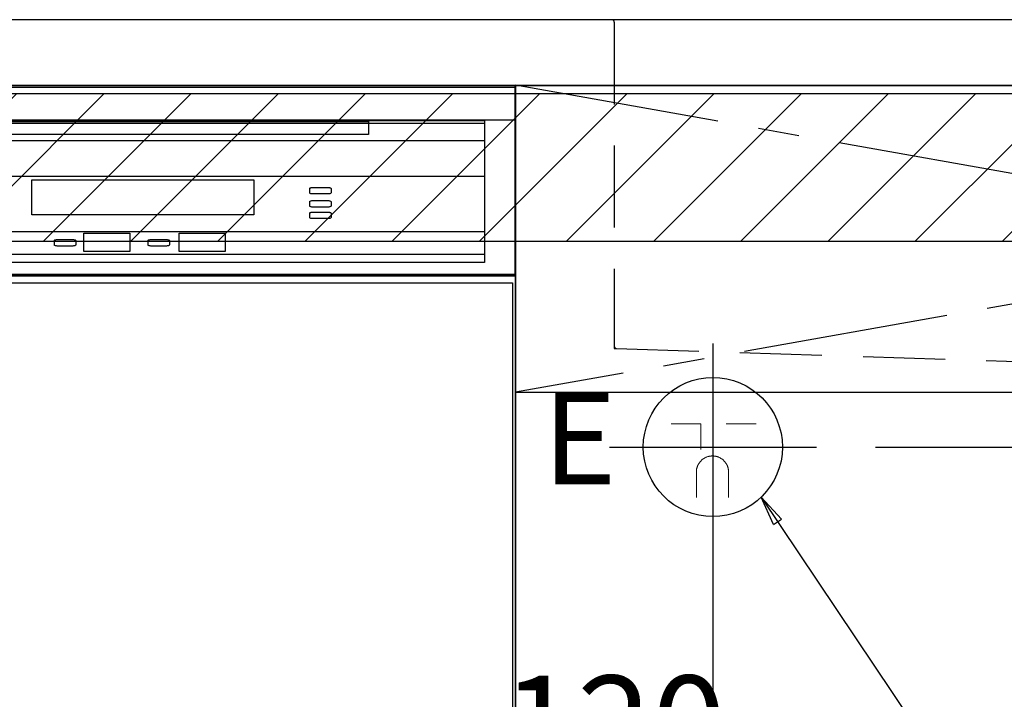
# Model space of a CAD drawing. Extents: x 27948 to 54421, y -33073 to -24203.
# Drawn here: x 44875 to 45474, y -30550 to -30137 of the extents above; entities that cross this region are included whole.
import ezdxf

# ---------------------------------------------------------------- set-up
doc = ezdxf.new("R2010")
doc.units = 0
doc.header["$LTSCALE"] = 50
doc.header["$MEASUREMENT"] = 0
for name, pattern in [('CENTER', [2, 1.25, -0.25, 0.25, -0.25]), ('HIDDEN', [0.375, 0.25, -0.125]), ('STYLE_01', [1.40625, 0.9375, -0.15625, 0.15625, -0.15625])]:
    doc.linetypes.add(name, pattern=pattern)
doc.layers.get('0').update_dxf_attribs({"linetype": 'CONTINUOUS'})
doc.layers.get('DEFPOINTS').update_dxf_attribs({"color": 146, "linetype": 'CONTINUOUS'})
for name, color, linetype in [('120-キャビネット（外）', 7, 'CONTINUOUS'), ('122-扉', 6, 'CONTINUOUS'), ('123-扉向き', 231, 'CENTER'), ('126-甲板', 2, 'CONTINUOUS'), ('140-パーツ芯', 13, 'CENTER'), ('150-機器', 8, 'CONTINUOUS'), ('160-文字', 254, 'CONTINUOUS'), ('166-寸法B', 11, 'CONTINUOUS'), ('180-補助', 161, 'CONTINUOUS')]:
    doc.layers.add(name, color=color, linetype=linetype)
doc.styles.add('KH001', font='txt')
doc.styles.add('ＭＳ ゴシック', font='txt', dxfattribs={"height": 10})
doc.dimstyles.new('KH1xx030', dxfattribs={"dimscale": 30, "dimtxt": 2, "dimasz": 0.6, "dimexe": 0.3, "dimexo": 1.2, "dimgap": 0.5, "dimtad": 3, "dimdec": 1, "dimdsep": 46, "dimlunit": 6, "dimtxsty": 'KH001', "dimblk": 'DOT', "dimcen": 1, "dimdle": 1, "dimclrd": 256, "dimclre": 256, "dimclrt": 256, "dimadec": 0, "dimazin": 0, "dimtfac": 1, "dimtdec": 1, "dimtix": 1, "dimtmove": 2, "dimatfit": 3, "dimldrblk": 'CLOSEDBLANK', "dimfxl": 1, "dimtolj": 1, "dimtzin": 0, "dimlwd": -1, "dimlwe": -1, "dimarcsym": 0})

# ---------------------------------------------------------------- blocks, each defined once
blk = doc.blocks.new('KHB800HL-10_S2')
at = {"layer": '140-パーツ芯', "linetype": 'STYLE_01'}
blk.add_line((0, -258.2), (0, -177.84), dxfattribs=at)
at = {"layer": '150-機器', "color": 161, "linetype": 'HIDDEN', "ltscale": 4}
for p, q in [((-401.5, 0), (-418, 0)), ((401.5, 0), (-401.5, 0)), ((401.5, 0), (418, 0)), ((-400, -1.5), (-400, -198.55)), ((400, -1.5), (400, -198.55)), ((-400, -198.55), (-400, -200)), ((-400, -200), (-398.55, -200.05)), ((-398.55, -200.05), (-91.95, -209.95)), ((91.95, -209.95), (398.55, -200.05)), ((398.55, -200.05), (400, -200)), ((400, -198.55), (400, -200)), ((-91.95, -209.95), (-90.5, -210)), ((-91.62, -210), (91.62, -210)), ((-90.5, -211.45), (-90.5, -210)), ((-90.5, -211.45), (-90.5, -215.5)), ((-90.5, -215.5), (-90.5, -211.51)), ((91.95, -209.95), (90.5, -210)), ((90.5, -211.45), (90.5, -210)), ((90.5, -211.45), (90.5, -215.5)), ((90.5, -211.51), (90.5, -215.5)), ((-80.5, -217), (-89, -217)), ((70.5, -217), (-70.5, -217)), ((89, -217), (80.5, -217))]:
    blk.add_line(p, q, dxfattribs=at)
for centre, start, end in [((-401.5, -1.5), 0, 90), ((401.5, -1.5), 90, 180), ((-398.5, -198.55), 180, 268.05851), ((398.5, -198.55), 271.94149, 0), ((-92, -211.45), 360, 88.14983), ((-89, -215.5), 180, 270), ((89, -215.5), 270, 0), ((92, -211.45), 91.85017, 180)]:
    blk.add_arc(centre, 1.5, start, end, dxfattribs=at)
blk = doc.blocks.new('_ClosedBlank')
at = {"color": 0, "linetype": 'ByBlock', "lineweight": -2}
for p, q in [((-1, 0.167), (0, 0)), ((-1, 0.167), (-1, -0.167)), ((0, 0), (-1, -0.167))]:
    blk.add_line(p, q, dxfattribs=at)
blk = doc.blocks.new('_Dot')
at = {"color": 0, "linetype": 'ByBlock', "lineweight": -2}
blk.add_line((-0.5, 0), (-1, 0), dxfattribs=at)
at = {"color": 0, "linetype": 'ByBlock', "const_width": 0.5}
blk.add_lwpolyline([(-0.25, 0, 1), (0.25, 0, 1)], format="xyb", close=True, dxfattribs=at)
blk = doc.blocks.new('*D287')
at = {"layer": '166-寸法B', "transparency": 16777216}
for p, q in [((46460.57, -30378.95), (46460.57, -30360.95)), ((45395.5, -30396.95), (46469.57, -30396.95)), ((46460.57, -30396.95), (46460.57, -30996.95)), ((45332.51, -30996.95), (46469.57, -30996.95)), ((46460.57, -31014.95), (46460.57, -31032.95))]:
    blk.add_line(p, q, dxfattribs=at)
at = {"layer": 'DEFPOINTS', "color": 0, "transparency": 16777216}
for p in [(45359.5, -30396.95), (45296.51, -30996.95), (46460.57, -30996.95)]:
    blk.add_point(p, dxfattribs=at)
at = {"layer": '166-寸法B', "transparency": 16777216, "xscale": 18, "yscale": 18, "zscale": 18}
for p, rotation in [((46460.57, -30396.95), 270), ((46460.57, -30996.95), 90)]:
    blk.add_blockref('_Dot', p, dxfattribs=dict(at, rotation=rotation))
at = {"layer": '166-寸法B', "transparency": 16777216, "char_height": 60, "attachment_point": 5, "rotation": 90, "style": 'KH001'}
for s, insert in [('\\A1;食洗機ｺﾝｾﾝﾄ位置', (46511.81, -30696.95)), ('\\A1;600', (46415.57, -30696.95))]:
    blk.add_mtext(s, dxfattribs=dict(at, insert=insert))
blk = doc.blocks.new('*D248')
at = {"layer": 'DEFPOINTS', "linetype": 'ByBlock', "transparency": 16777216}
for p, q in [((450, -69), (450, -256.02)), ((570, -79), (570, -256.02)), ((432, -247.02), (414, -247.02)), ((570, -247.02), (450, -247.02)), ((588, -247.02), (606, -247.02))]:
    blk.add_line(p, q, dxfattribs=at)
at = {"layer": 'DEFPOINTS', "color": 0, "transparency": 16777216}
for p in [(450, -33), (570, -43), (450, -247.02)]:
    blk.add_point(p, dxfattribs=at)
at = {"layer": 'DEFPOINTS', "transparency": 16777216, "xscale": 18, "yscale": 18, "zscale": 18}
blk.add_blockref('_Dot', (450, -247.02), dxfattribs=at)
at = {"layer": 'DEFPOINTS', "transparency": 16777216, "xscale": 18, "yscale": 18, "zscale": 18, "rotation": 180}
blk.add_blockref('_Dot', (570, -247.02), dxfattribs=at)
at = {"layer": 'DEFPOINTS', "transparency": 16777216, "insert": (510, -202.02), "char_height": 60, "attachment_point": 5, "style": 'KH001'}
blk.add_mtext('\\A1;120', dxfattribs=at)
blk = doc.blocks.new('*D339')
at = {"layer": '166-寸法B', "transparency": 16777216}
for p, q in [((45296.51, -30516.08), (45296.51, -31157.77)), ((43654.51, -31032.95), (43654.51, -31157.77)), ((45278.51, -31148.77), (43672.51, -31148.77))]:
    blk.add_line(p, q, dxfattribs=at)
at = {"layer": 'DEFPOINTS', "color": 0, "transparency": 16777216}
for p in [(45296.51, -30480.08), (43654.51, -30996.95), (43654.51, -31148.77)]:
    blk.add_point(p, dxfattribs=at)
at = {"layer": '166-寸法B', "transparency": 16777216, "xscale": 18, "yscale": 18, "zscale": 18, "rotation": 180}
blk.add_blockref('_Dot', (43654.51, -31148.77), dxfattribs=at)
at = {"layer": '166-寸法B', "transparency": 16777216, "xscale": 18, "yscale": 18, "zscale": 18}
blk.add_blockref('_Dot', (45296.51, -31148.77), dxfattribs=at)
at = {"layer": '166-寸法B', "transparency": 16777216, "insert": (44475.51, -31099.96), "char_height": 60, "attachment_point": 5, "style": 'KH001'}
blk.add_mtext('\\A1;1,642', dxfattribs=at)
blk = doc.blocks.new('食洗機コンセント')
at = {"layer": '160-文字', "color": 4, "linetype": 'Continuous', "lineweight": 9}
for p, q in [((544.55, -18.81), (562.75, -18.81)), ((562.75, -18.81), (562.75, -34.53)), ((578.15, -18.81), (596.35, -18.81)), ((559.95, -48.21), (559.95, -63.61)), ((579.55, -48.21), (579.55, -63.61))]:
    blk.add_line(p, q, dxfattribs=at)
at = {"layer": '160-文字', "color": 4}
blk.add_circle((570, -33), 42.33, dxfattribs=at)
at = {"layer": '160-文字', "color": 4, "linetype": 'Continuous', "lineweight": 9}
for points in [[(569.75, -38.41), (567.12, -38.41), (562.57, -41.04), (559.95, -45.59), (559.95, -48.21)], [(579.55, -48.21), (579.55, -45.59), (576.92, -41.04), (572.37, -38.41), (569.75, -38.41)]]:
    blk.add_open_spline(points, degree=2, dxfattribs=at)
at = {"layer": 'DEFPOINTS'}
for p, q in [((570, 29.99), (570, -95.99)), ((507.01, -33), (632.99, -33))]:
    blk.add_line(p, q, dxfattribs=at)
at = {"layer": '150-機器', "color": 4, "lineweight": 0, "insert": (466.45, 0.3), "char_height": 56, "attachment_point": 1, "line_spacing_factor": 0.782827, "style": 'ＭＳ ゴシック'}
blk.add_mtext('{E}', dxfattribs=at)
at = {"layer": 'DEFPOINTS', "color": 0}
dim = blk.add_linear_dim(base=(450, -247.02), p1=(570, -43), p2=(450, -33), dimstyle='KH1xx030', override={"dimfxl": 0.5, "dimarcsym": 1}, dxfattribs=at)
dim.commit()
dim.dimension.update_dxf_attribs({"geometry": '*D248', "text_midpoint": (510, -202.02)})
blk = doc.blocks.new('食洗機展開R')
at = {"layer": '150-機器', "color": 13}
for p, q in [((-449.5, 0), (-0.5, 0)), ((-449.5, 0), (-0.5, 0)), ((-0.5, 0), (-0.5, -115)), ((-0.5, 0), (-0.5, -21.1)), ((-449.39, -1.01), (-0.39, -1.01)), ((-449.31, -1.1), (-0.31, -1.1)), ((-449.31, -1.1), (-0.31, -1.1)), ((-449.31, -1.1), (-0.31, -1.1)), ((-0.39, -1.01), (-0.39, -116.01)), ((-0.31, -1.1), (-0.31, -116.1)), ((-0.5, -21.1), (-449.5, -21.1)), ((-431.76, -21.24), (-19.01, -21.24)), ((-431.76, -22.95), (-19.01, -22.95)), ((-361.42, -21.9), (-89.42, -21.9)), ((-89.42, -21.9), (-89.42, -29.9)), ((-19.01, -21.24), (-19.01, -33.67)), ((-19.01, -22.95), (-19.01, -107.62)), ((-89.42, -29.9), (-361.42, -29.9)), ((-19.01, -33.67), (-431.76, -33.67)), ((-431.76, -55.1), (-19.01, -55.1)), ((-294.26, -57.51), (-159.26, -57.51)), ((-294.26, -78.65), (-294.26, -57.51)), ((-159.26, -57.51), (-159.26, -78.65)), ((-125.31, -62.71), (-125.27, -62.58)), ((-125.31, -65.37), (-125.31, -62.71)), ((-125.27, -65.5), (-125.31, -65.37)), ((-125.27, -62.58), (-125.15, -62.45)), ((-125.15, -65.63), (-125.27, -65.5)), ((-125.15, -62.45), (-124.95, -62.34)), ((-124.95, -65.74), (-125.15, -65.63)), ((-124.95, -62.34), (-124.68, -62.24)), ((-124.68, -65.85), (-124.95, -65.74)), ((-124.68, -62.24), (-124.35, -62.15)), ((-124.35, -65.93), (-124.68, -65.85)), ((-124.35, -62.15), (-123.98, -62.09)), ((-123.98, -62.09), (-123.57, -62.05)), ((-123.57, -62.05), (-123.15, -62.04)), ((-123.15, -62.04), (-114.48, -62.04)), ((-114.48, -62.04), (-114.06, -62.05)), ((-114.06, -62.05), (-113.65, -62.09)), ((-113.65, -62.09), (-113.28, -62.15)), ((-113.28, -62.15), (-112.95, -62.24)), ((-112.95, -65.85), (-113.28, -65.93)), ((-112.95, -62.24), (-112.68, -62.34)), ((-112.68, -65.74), (-112.95, -65.85)), ((-112.68, -62.34), (-112.48, -62.45)), ((-112.48, -65.63), (-112.68, -65.74)), ((-112.48, -62.45), (-112.35, -62.58)), ((-112.35, -65.5), (-112.48, -65.63)), ((-112.35, -62.58), (-112.31, -62.71)), ((-112.31, -65.37), (-112.35, -65.5)), ((-112.31, -62.71), (-112.31, -65.37)), ((-125.31, -70.71), (-125.27, -70.58)), ((-125.31, -73.37), (-125.31, -70.71)), ((-125.27, -70.58), (-125.15, -70.45)), ((-125.15, -70.45), (-124.95, -70.34)), ((-124.95, -70.34), (-124.68, -70.24)), ((-124.68, -70.24), (-124.35, -70.15)), ((-123.98, -65.99), (-124.35, -65.93)), ((-124.35, -70.15), (-123.98, -70.09)), ((-123.57, -66.03), (-123.98, -65.99)), ((-123.98, -70.09), (-123.57, -70.05)), ((-123.15, -66.04), (-123.57, -66.03)), ((-123.57, -70.05), (-123.15, -70.04)), ((-114.48, -66.04), (-123.15, -66.04)), ((-123.15, -70.04), (-114.48, -70.04)), ((-114.06, -66.03), (-114.48, -66.04)), ((-114.48, -70.04), (-114.06, -70.05)), ((-113.65, -65.99), (-114.06, -66.03)), ((-114.06, -70.05), (-113.65, -70.09)), ((-113.28, -65.93), (-113.65, -65.99)), ((-113.65, -70.09), (-113.28, -70.15)), ((-113.28, -70.15), (-112.95, -70.24)), ((-112.95, -70.24), (-112.68, -70.34)), ((-112.68, -70.34), (-112.48, -70.45)), ((-112.48, -70.45), (-112.35, -70.58)), ((-112.35, -70.58), (-112.31, -70.71)), ((-112.31, -70.71), (-112.31, -73.37)), ((-125.27, -73.5), (-125.31, -73.37)), ((-125.31, -77.71), (-125.27, -77.58)), ((-125.31, -80.37), (-125.31, -77.71)), ((-125.15, -73.63), (-125.27, -73.5)), ((-125.27, -77.58), (-125.15, -77.45)), ((-124.95, -73.74), (-125.15, -73.63)), ((-125.15, -77.45), (-124.95, -77.34)), ((-124.68, -73.85), (-124.95, -73.74)), ((-124.95, -77.34), (-124.68, -77.24)), ((-124.35, -73.93), (-124.68, -73.85)), ((-124.68, -77.24), (-124.35, -77.15)), ((-123.98, -73.99), (-124.35, -73.93)), ((-124.35, -77.15), (-123.98, -77.09)), ((-123.57, -74.03), (-123.98, -73.99)), ((-123.98, -77.09), (-123.57, -77.05)), ((-123.15, -74.04), (-123.57, -74.03)), ((-123.57, -77.05), (-123.15, -77.04)), ((-114.48, -74.04), (-123.15, -74.04)), ((-123.15, -77.04), (-114.48, -77.04)), ((-114.06, -74.03), (-114.48, -74.04)), ((-114.48, -77.04), (-114.06, -77.05)), ((-113.65, -73.99), (-114.06, -74.03)), ((-114.06, -77.05), (-113.65, -77.09)), ((-113.28, -73.93), (-113.65, -73.99)), ((-113.65, -77.09), (-113.28, -77.15)), ((-112.95, -73.85), (-113.28, -73.93)), ((-113.28, -77.15), (-112.95, -77.24)), ((-112.68, -73.74), (-112.95, -73.85)), ((-112.95, -77.24), (-112.68, -77.34)), ((-112.48, -73.63), (-112.68, -73.74)), ((-112.68, -77.34), (-112.48, -77.45)), ((-112.35, -73.5), (-112.48, -73.63)), ((-112.48, -77.45), (-112.35, -77.58)), ((-112.31, -73.37), (-112.35, -73.5)), ((-112.35, -77.58), (-112.31, -77.71)), ((-112.31, -77.71), (-112.31, -80.37)), ((-159.26, -78.65), (-294.26, -78.65)), ((-125.27, -80.5), (-125.31, -80.37)), ((-125.15, -80.63), (-125.27, -80.5)), ((-124.95, -80.74), (-125.15, -80.63)), ((-124.68, -80.85), (-124.95, -80.74)), ((-124.35, -80.93), (-124.68, -80.85)), ((-123.98, -80.99), (-124.35, -80.93)), ((-123.57, -81.03), (-123.98, -80.99)), ((-123.15, -81.04), (-123.57, -81.03)), ((-114.48, -81.04), (-123.15, -81.04)), ((-114.06, -81.03), (-114.48, -81.04)), ((-113.65, -80.99), (-114.06, -81.03)), ((-113.28, -80.93), (-113.65, -80.99)), ((-112.95, -80.85), (-113.28, -80.93)), ((-112.68, -80.74), (-112.95, -80.85)), ((-112.48, -80.63), (-112.68, -80.74)), ((-112.35, -80.5), (-112.48, -80.63)), ((-112.31, -80.37), (-112.35, -80.5)), ((-431.76, -88.87), (-19.01, -88.87)), ((-19.01, -88.87), (-19.01, -102.87)), ((-280.66, -94.39), (-280.62, -94.26)), ((-280.66, -97.06), (-280.66, -94.39)), ((-280.62, -94.26), (-280.5, -94.14)), ((-280.5, -94.14), (-280.29, -94.02)), ((-280.29, -94.02), (-280.03, -93.92)), ((-280.03, -93.92), (-279.7, -93.84)), ((-279.7, -93.84), (-279.32, -93.77)), ((-279.32, -93.77), (-278.92, -93.74)), ((-278.92, -93.74), (-278.49, -93.72)), ((-278.49, -93.72), (-269.83, -93.72)), ((-269.83, -93.72), (-269.4, -93.74)), ((-269.4, -93.74), (-269, -93.77)), ((-269, -93.77), (-268.62, -93.84)), ((-268.62, -93.84), (-268.29, -93.92)), ((-268.29, -93.92), (-268.03, -94.02)), ((-268.03, -94.02), (-267.83, -94.14)), ((-267.83, -94.14), (-267.7, -94.26)), ((-267.7, -94.26), (-267.66, -94.39)), ((-267.66, -94.39), (-267.66, -97.06)), ((-262.77, -89.95), (-234.77, -89.95)), ((-262.77, -100.95), (-262.77, -89.95)), ((-234.77, -89.95), (-234.77, -100.95)), ((-223.66, -94.39), (-223.62, -94.26)), ((-223.66, -97.06), (-223.66, -94.39)), ((-223.62, -94.26), (-223.5, -94.14)), ((-223.5, -94.14), (-223.29, -94.02)), ((-223.29, -94.02), (-223.03, -93.92)), ((-223.03, -93.92), (-222.7, -93.84)), ((-222.7, -93.84), (-222.32, -93.77)), ((-222.32, -93.77), (-221.92, -93.74)), ((-221.92, -93.74), (-221.49, -93.72)), ((-221.49, -93.72), (-212.83, -93.72)), ((-212.83, -93.72), (-212.4, -93.74)), ((-212.4, -93.74), (-212, -93.77)), ((-212, -93.77), (-211.62, -93.84)), ((-211.62, -93.84), (-211.29, -93.92)), ((-211.29, -93.92), (-211.03, -94.02)), ((-211.03, -94.02), (-210.83, -94.14)), ((-210.83, -94.14), (-210.7, -94.26)), ((-210.7, -94.26), (-210.66, -94.39)), ((-210.66, -94.39), (-210.66, -97.06)), ((-204.77, -89.95), (-176.77, -89.95)), ((-204.77, -100.95), (-204.77, -89.95)), ((-176.77, -89.95), (-176.77, -100.95)), ((-280.62, -97.19), (-280.66, -97.06)), ((-280.5, -97.31), (-280.62, -97.19)), ((-280.29, -97.43), (-280.5, -97.31)), ((-280.03, -97.53), (-280.29, -97.43)), ((-279.7, -97.61), (-280.03, -97.53)), ((-279.32, -97.67), (-279.7, -97.61)), ((-278.92, -97.71), (-279.32, -97.67)), ((-278.49, -97.72), (-278.92, -97.71)), ((-269.83, -97.72), (-278.49, -97.72)), ((-269.4, -97.71), (-269.83, -97.72)), ((-269, -97.67), (-269.4, -97.71)), ((-268.62, -97.61), (-269, -97.67)), ((-268.29, -97.53), (-268.62, -97.61)), ((-268.03, -97.43), (-268.29, -97.53)), ((-267.83, -97.31), (-268.03, -97.43)), ((-267.7, -97.19), (-267.83, -97.31)), ((-267.66, -97.06), (-267.7, -97.19)), ((-234.77, -100.95), (-262.77, -100.95)), ((-223.62, -97.19), (-223.66, -97.06)), ((-223.5, -97.31), (-223.62, -97.19)), ((-223.29, -97.43), (-223.5, -97.31)), ((-223.03, -97.53), (-223.29, -97.43)), ((-222.7, -97.61), (-223.03, -97.53)), ((-222.32, -97.67), (-222.7, -97.61)), ((-221.92, -97.71), (-222.32, -97.67)), ((-221.49, -97.72), (-221.92, -97.71)), ((-212.83, -97.72), (-221.49, -97.72)), ((-212.4, -97.71), (-212.83, -97.72)), ((-212, -97.67), (-212.4, -97.71)), ((-211.62, -97.61), (-212, -97.67)), ((-211.29, -97.53), (-211.62, -97.61)), ((-211.03, -97.43), (-211.29, -97.53)), ((-210.83, -97.31), (-211.03, -97.43)), ((-210.7, -97.19), (-210.83, -97.31)), ((-210.66, -97.06), (-210.7, -97.19)), ((-176.77, -100.95), (-204.77, -100.95)), ((-19.01, -102.87), (-431.76, -102.87)), ((-19.01, -107.62), (-431.76, -107.62)), ((-0.5, -115), (-449.5, -115)), ((-0.39, -116.01), (-449.39, -116.01)), ((-449.31, -115.65), (-0.31, -115.65)), ((-449.31, -115.65), (-0.31, -115.65)), ((-0.31, -116.1), (-449.31, -116.1))]:
    blk.add_line(p, q, dxfattribs=at)
at = {"layer": '150-機器', "color": 6}
blk.add_line((0, 0), (0, -820), dxfattribs=at)
blk.add_line((0, 0), (0, -820), dxfattribs=at)
for points in [[(-450, 0), (-450, -820), (0, -820), (0, 0)], [(-447.81, -720), (-447.81, -120), (-1.81, -120), (-1.81, -720)]]:
    blk.add_lwpolyline(points, close=True, dxfattribs=at)
at = {"layer": '150-機器', "color": 0}
blk.add_blockref('食洗機コンセント', (-450, -187), dxfattribs=at)

msp = doc.modelspace()

# ---------------------------------------------------------------- hatches: boundary and pattern name
at = {"layer": '180-補助'}
h = msp.add_hatch(dxfattribs=at)
h.set_pattern_fill('ANSI31', color=13, scale=300, style=0)
h.set_pattern_definition([(45, (-198534.62, -15584.055), (-26.5165043, 26.5165043), [])])
h.paths.add_polyline_path([(43654.51, -30181.95), (46245.51, -30181.95), (46245.51, -30271.95), (43654.51, -30271.95)])

# ---------------------------------------------------------------- linework, layer by layer
at = {"layer": '120-キャビネット（外）', "color": 6}
msp.add_lwpolyline([(46226.51, -30176.95), (45176.51, -30176.95), (45176.51, -30896.95), (46226.51, -30896.95)], close=True, dxfattribs=at)
at = {"layer": '122-扉'}
msp.add_line((45176.51, -30363.65), (46226.51, -30363.65), dxfattribs=at)
at = {"layer": '123-扉向き', "ltscale": 2}
for p, q in [((45176.51, -30176.65), (46226.51, -30363.65)), ((46226.51, -30176.95), (45176.51, -30363.65))]:
    msp.add_line(p, q, dxfattribs=at)
at = {"layer": '126-甲板'}
msp.add_lwpolyline([(46248.51, -30136.95), (43654.51, -30136.95), (43654.51, -30176.95), (46248.51, -30176.95)], close=True, dxfattribs=at)
at = {"layer": '180-補助', "color": 13}
msp.add_lwpolyline([(43654.51, -30181.95), (46245.51, -30181.95), (46245.51, -30271.95), (43654.51, -30271.95)], close=True, dxfattribs=at)

# ---------------------------------------------------------------- block references
at = {"layer": '150-機器'}
msp.add_blockref('KHB800HL-10_S2', (45636.51, -30136.95), dxfattribs=at)
at = {"layer": '150-機器', "color": 0}
msp.add_blockref('食洗機展開R', (45176.51, -30176.95), dxfattribs=at)

# ---------------------------------------------------------------- dimensions: what is measured, and where the dimension line sits
at = {"layer": '166-寸法B'}
dim = msp.add_linear_dim(base=(46460.57, -30996.95), p1=(45359.5, -30396.95), p2=(45296.51, -30996.95), angle=90, text='<>\\X食洗機ｺﾝｾﾝﾄ位置', dimstyle='KH1xx030', dxfattribs=at)
dim.commit()
dim.dimension.update_dxf_attribs({"geometry": '*D287', "text_midpoint": (46460.57, -30696.95)})
dim = msp.add_linear_dim(base=(43654.51, -31148.77), p1=(45296.51, -30480.08), p2=(43654.51, -30996.95), angle=180, dimstyle='KH1xx030', dxfattribs=at)
dim.commit()
dim.dimension.update_dxf_attribs({"geometry": '*D339', "text_midpoint": (44475.51, -31099.96)})

# ---------------------------------------------------------------- leaders
at = {"layer": '160-文字', "annotation_type": 0, "has_hookline": 1, "hookline_direction": 0, "text_width": 1128.78}
msp.add_leader([(45325.81, -30427.5), (46356.5, -31962.13), (46357.1, -31962.13)], dimstyle='KH1xx030', override={"dimgap": 0.5, "dimtad": 1}, dxfattribs=at)

doc.saveas('drawing.dxf')
